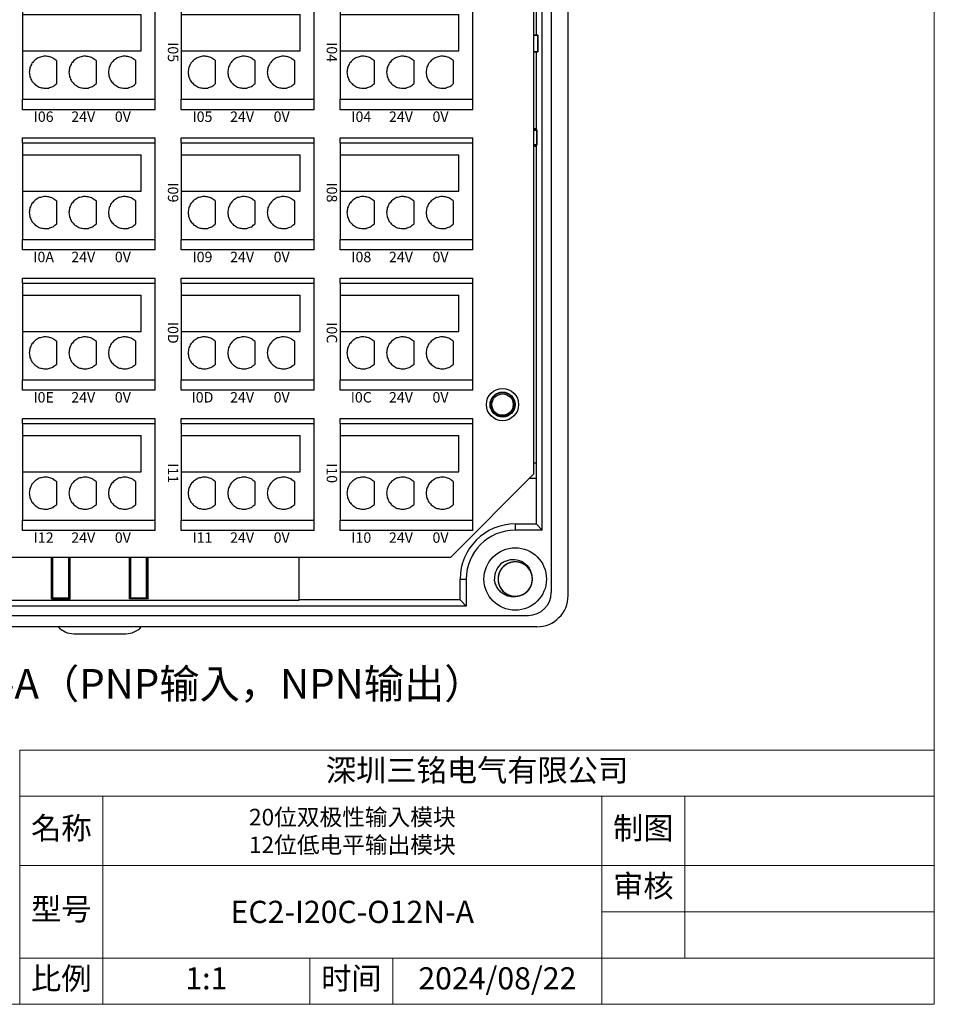
# Model space of a CAD drawing. Units: millimetres. Extents: x -275 to 1211, y 3347 to 4521.
# Drawn here: x 815 to 903, y 4197 to 4292 of the extents above; entities that cross this region are included whole.
import ezdxf

# ---------------------------------------------------------------- set-up
doc = ezdxf.new("R2010")
doc.units = ezdxf.units.MM
doc.linetypes.add('DASH', pattern=[0.35, 0.25, -0.1])
doc.layers.get('0').update_dxf_attribs({"lineweight": 18})
doc.layers.add('DIM', color=3, linetype='Continuous', lineweight=13)
doc.layers.add('DWG', color=7, linetype='Continuous', lineweight=30)
doc.styles.get("Standard").update_dxf_attribs({"font": 'arial.ttf'})

# ---------------------------------------------------------------- blocks, each defined once
blk = doc.blocks.new('*X40')
at = {"layer": 'DWG'}
for p, q in [((-4.892, 6.38), (-5.392, 6.38)), ((-5.392, -6.38), (-5.392, 6.38)), ((-4.892, -6.38), (-4.892, 6.38)), ((4.392, 6.38), (-4.892, 6.38)), ((5.392, 6.38), (4.392, 6.38)), ((4.392, -6.38), (4.392, 6.38)), ((5.392, 6.38), (5.392, -6.38)), ((-0.25, 5.032), (-3.744, 5.032)), ((-3.744, -6.38), (-3.744, 5.032)), ((-0.25, -6.38), (-0.25, 5.032)), ((2.886, 4.533), (0.705, 4.533)), ((2.886, 0.729), (0.705, 0.729)), ((2.886, -3.075), (0.705, -3.075)), ((-4.892, -6.38), (-5.392, -6.38)), ((-4.892, -6.38), (-3.744, -6.38)), ((-3.744, -6.38), (-0.25, -6.38)), ((-0.25, -6.38), (4.392, -6.38)), ((5.392, -6.38), (4.392, -6.38))]:
    blk.add_line(p, q, dxfattribs=at)
for points in [[(0.433, 4.169), (0.382, 4.026), (0.33, 3.883), (0.279, 3.741)], [(0.705, 4.533), (0.615, 4.412), (0.524, 4.29), (0.433, 4.169)], [(3.158, 4.169), (3.068, 4.29), (2.977, 4.412), (2.886, 4.533)], [(3.313, 3.741), (3.261, 3.883), (3.21, 4.026), (3.158, 4.169)], [(0.279, 3.741), (0.271, 3.589), (0.263, 3.438), (0.255, 3.287)], [(0.255, 3.287), (0.292, 3.139), (0.328, 2.992), (0.365, 2.845)], [(0.365, 2.845), (0.443, 2.715), (0.52, 2.585), (0.598, 2.455)], [(2.993, 2.455), (3.071, 2.585), (3.149, 2.715), (3.227, 2.845)], [(3.227, 2.845), (3.263, 2.992), (3.3, 3.139), (3.336, 3.287)], [(3.336, 3.287), (3.328, 3.438), (3.321, 3.589), (3.313, 3.741)], [(0.598, 2.455), (0.71, 2.353), (0.823, 2.251), (0.935, 2.149)], [(0.935, 2.149), (1.072, 2.084), (1.209, 2.019), (1.346, 1.954)], [(1.346, 1.954), (1.496, 1.932), (1.646, 1.909), (1.796, 1.887)], [(1.796, 1.887), (1.946, 1.909), (2.096, 1.932), (2.246, 1.954)], [(2.246, 1.954), (2.383, 2.019), (2.52, 2.084), (2.657, 2.149)], [(2.657, 2.149), (2.769, 2.251), (2.881, 2.353), (2.993, 2.455)], [(0.433, 0.364), (0.382, 0.222), (0.33, 0.079), (0.279, -0.063)], [(0.705, 0.729), (0.615, 0.607), (0.524, 0.486), (0.433, 0.364)], [(3.158, 0.364), (3.068, 0.486), (2.977, 0.607), (2.886, 0.729)], [(3.313, -0.063), (3.261, 0.079), (3.21, 0.222), (3.158, 0.364)], [(0.279, -0.063), (0.271, -0.215), (0.263, -0.366), (0.255, -0.518)], [(0.255, -0.518), (0.292, -0.665), (0.328, -0.812), (0.365, -0.959)], [(3.227, -0.959), (3.263, -0.812), (3.3, -0.665), (3.336, -0.518)], [(3.336, -0.518), (3.328, -0.366), (3.321, -0.215), (3.313, -0.063)], [(0.365, -0.959), (0.443, -1.089), (0.52, -1.219), (0.598, -1.35)], [(0.598, -1.35), (0.71, -1.452), (0.823, -1.554), (0.935, -1.655)], [(0.935, -1.655), (1.072, -1.72), (1.209, -1.785), (1.346, -1.85)], [(1.346, -1.85), (1.496, -1.873), (1.646, -1.895), (1.796, -1.917)], [(1.796, -1.917), (1.946, -1.895), (2.096, -1.873), (2.246, -1.85)], [(2.246, -1.85), (2.383, -1.785), (2.52, -1.72), (2.657, -1.655)], [(2.657, -1.655), (2.769, -1.554), (2.881, -1.452), (2.993, -1.35)], [(2.993, -1.35), (3.071, -1.219), (3.149, -1.089), (3.227, -0.959)], [(0.433, -3.44), (0.382, -3.582), (0.33, -3.725), (0.279, -3.868)], [(0.705, -3.075), (0.615, -3.197), (0.524, -3.318), (0.433, -3.44)], [(3.158, -3.44), (3.068, -3.318), (2.977, -3.197), (2.886, -3.075)], [(3.313, -3.868), (3.261, -3.725), (3.21, -3.582), (3.158, -3.44)], [(0.279, -3.868), (0.271, -4.019), (0.263, -4.17), (0.255, -4.322)], [(0.255, -4.322), (0.292, -4.469), (0.328, -4.616), (0.365, -4.763)], [(3.227, -4.763), (3.263, -4.616), (3.3, -4.469), (3.336, -4.322)], [(3.336, -4.322), (3.328, -4.17), (3.321, -4.019), (3.313, -3.868)], [(0.365, -4.763), (0.443, -4.893), (0.52, -5.024), (0.598, -5.154)], [(0.598, -5.154), (0.71, -5.256), (0.823, -5.358), (0.935, -5.46)], [(0.935, -5.46), (1.072, -5.525), (1.209, -5.589), (1.346, -5.654)], [(1.346, -5.654), (1.496, -5.677), (1.646, -5.699), (1.796, -5.721)], [(1.796, -5.721), (1.946, -5.699), (2.096, -5.677), (2.246, -5.654)], [(2.246, -5.654), (2.383, -5.589), (2.52, -5.525), (2.657, -5.46)], [(2.657, -5.46), (2.769, -5.358), (2.881, -5.256), (2.993, -5.154)], [(2.993, -5.154), (3.071, -5.024), (3.149, -4.893), (3.227, -4.763)]]:
    blk.add_open_spline(points, degree=3, dxfattribs=at)
blk = doc.blocks.new('*X39')
at = {"color": 0, "linetype": 'ByBlock', "lineweight": -2}
for p in [(53.92, 0), (67.4, 0), (80.88, 0), (94.36, 0), (53.92, -15.26), (67.4, -15.26), (80.88, -15.26), (94.36, -15.26), (53.92, -30.52), (67.4, -30.52), (80.88, -30.52), (94.36, -30.52)]:
    blk.add_blockref('*X40', p, dxfattribs=at)
blk = doc.blocks.new('*T157')
at = {"layer": 'DIM', "color": 0, "linetype": 'ByBlock', "lineweight": -2, "transparency": 16777216}
for p, q in [((0, 0), (87.87, 0)), ((0, 0), (0, -24.429)), ((87.87, 0), (87.87, -24.429)), ((0, -4.446), (87.87, -4.446)), ((7.988, -4.446), (7.988, -24.429)), ((55.917, -4.446), (55.917, -24.429)), ((63.906, -4.446), (63.906, -19.991)), ((0, -11.107), (87.87, -11.107)), ((55.917, -15.553), (87.87, -15.553)), ((0, -19.991), (87.87, -19.991)), ((27.87, -19.991), (27.87, -24.429)), ((35.858, -19.991), (35.858, -24.429)), ((0, -24.429), (87.87, -24.429))]:
    blk.add_line(p, q, dxfattribs=at)
at = {"layer": 'DIM', "color": 0, "transparency": 16777216, "attachment_point": 5}
for s, insert, char_height, width in [('深圳三铭电气有限公司', (43.935, -2.223), 2.1302, 86.27259), ('{\\fArial|b0|i0|c0|p34;20\\fSimSun|b0|i0|c134|p34;位双极性输入模块\\P\\fArial|b0|i0|c0|p34;12\\fSimSun|b0|i0|c134|p34;位低电平输出模块}', (31.953, -7.777), 1.59764, 46.33157), ('名称', (3.994, -7.777), 2.1302, 6.39056), ('制图', (59.912, -7.777), 2.1302, 6.39056), ('审核', (59.912, -13.33), 2.1302, 6.39056), ('型号', (3.994, -15.549), 2.1302, 6.39056), ('{\\fArial|b0|i0|c0|p34;EC2}-I20C-O12N-A', (31.953, -15.549), 2.13019, 46.33157), ('比例', (3.994, -22.21), 2.1302, 6.39056), ('时间', (31.864, -22.21), 2.1302, 6.39056), ('2024/08/22', (45.888, -22.21), 2.1302, 18.46162), ('1:1', (17.929, -22.21), 2.1302, 18.28411)]:
    blk.add_mtext(s, dxfattribs=dict(at, insert=insert, char_height=char_height, width=width))

msp = doc.modelspace()

# ---------------------------------------------------------------- linework, layer by layer
msp.add_lwpolyline([(626.178, 4387.33), (903.178, 4387.33), (903.178, 4197.33), (626.178, 4197.33)], close=True)
at = {"layer": 'DWG'}
for p, q in [((866.375, 4380.284), (866.375, 4236.881)), ((867.996, 4236.581), (867.996, 4380.584)), ((865.506, 4242.866), (865.506, 4374.299)), ((864.713, 4248.278), (864.713, 4297.997)), ((864.912, 4298.436), (864.912, 4290.429)), ((865.087, 4290.429), (864.713, 4290.429)), ((864.713, 4290.429), (865.087, 4290.429)), ((865.087, 4288.829), (865.087, 4290.429)), ((865.087, 4290.429), (865.087, 4288.829)), ((864.713, 4288.829), (865.087, 4288.829)), ((865.087, 4288.829), (864.713, 4288.829)), ((864.912, 4288.829), (864.912, 4281.415)), ((864.912, 4281.415), (864.713, 4281.415)), ((864.973, 4281.294), (864.912, 4281.415)), ((864.973, 4281.294), (864.713, 4281.294)), ((864.713, 4281.294), (864.973, 4281.294)), ((864.973, 4279.872), (864.973, 4281.294)), ((864.973, 4281.294), (864.973, 4279.872)), ((864.713, 4279.872), (864.973, 4279.872)), ((864.973, 4279.872), (864.713, 4279.872)), ((864.713, 4279.75), (864.912, 4279.75)), ((864.973, 4279.872), (864.912, 4279.75)), ((864.912, 4279.75), (864.912, 4249.294)), ((864.97, 4249.294), (864.713, 4249.294)), ((864.97, 4247.872), (864.97, 4249.294)), ((856.713, 4240.278), (864.713, 4248.278)), ((864.306, 4247.872), (864.97, 4247.872)), ((864.912, 4247.872), (864.912, 4243.46)), ((862.912, 4243.46), (864.912, 4243.46)), ((862.912, 4243.46), (862.912, 4242.866)), ((865.506, 4242.866), (862.912, 4242.866)), ((865.506, 4242.866), (864.912, 4243.46)), ((793.773, 4240.278), (856.713, 4240.278)), ((818.354, 4236.273), (818.354, 4240.278)), ((818.415, 4240.278), (818.415, 4236.964)), ((818.498, 4236.378), (818.498, 4240.278)), ((820.036, 4236.378), (820.036, 4240.278)), ((820.141, 4236.273), (820.141, 4240.278)), ((825.855, 4236.273), (825.855, 4240.278)), ((825.96, 4240.278), (825.96, 4236.378)), ((827.498, 4236.378), (827.498, 4240.278)), ((827.58, 4240.278), (827.58, 4236.964)), ((827.642, 4236.273), (827.642, 4240.278)), ((842.168, 4236.135), (842.168, 4240.278)), ((857.62, 4236.167), (857.62, 4238.167)), ((857.62, 4238.167), (858.214, 4238.167)), ((858.214, 4238.167), (858.214, 4235.573)), ((818.498, 4236.964), (818.415, 4236.964)), ((818.418, 4236.964), (818.418, 4236.466)), ((827.58, 4236.964), (827.498, 4236.964)), ((827.578, 4236.466), (827.578, 4236.964)), ((803.907, 4236.135), (842.168, 4236.135)), ((818.408, 4236.437), (818.354, 4236.273)), ((818.354, 4236.273), (820.141, 4236.273)), ((818.418, 4236.466), (818.408, 4236.437)), ((818.448, 4236.378), (818.408, 4236.437)), ((818.448, 4236.378), (820.036, 4236.378)), ((820.036, 4236.378), (820.141, 4236.273)), ((825.96, 4236.378), (825.855, 4236.273)), ((827.642, 4236.273), (825.855, 4236.273)), ((825.96, 4236.378), (827.548, 4236.378)), ((827.587, 4236.437), (827.548, 4236.378)), ((827.578, 4236.466), (827.587, 4236.437)), ((827.587, 4236.437), (827.642, 4236.273)), ((857.62, 4236.167), (842.168, 4236.167)), ((858.214, 4235.573), (857.62, 4236.167)), ((858.214, 4235.573), (792.26, 4235.573)), ((786.278, 4234.681), (864.175, 4234.681)), ((864.996, 4233.581), (785.478, 4233.581)), ((820.498, 4232.916), (825.498, 4232.916))]:
    msp.add_line(p, q, dxfattribs=at)
for centre, radius in [((861.692, 4254.933), 1.55), ((861.692, 4254.933), 1.2), ((861.692, 4254.933), 1.15), ((861.692, 4254.933), 1.027), ((862.912, 4238.167), 3)]:
    msp.add_circle(centre, radius, dxfattribs=at)
for centre, radius, start, end in [((862.912, 4238.167), 5.293, 90, 180), ((862.912, 4238.167), 4.699, 90, 180), ((862.912, 4238.167), 2, 127.87882, 180.72142), ((862.912, 4238.167), 1.65, 284.61812, 23.92958), ((864.175, 4236.881), 2.2, 270, 0), ((864.996, 4236.581), 3, 270, 0), ((820.498, 4234.916), 2, 221.89077, 270), ((825.498, 4234.916), 2, 270, 318.10923)]:
    msp.add_arc(centre, radius, start, end, dxfattribs=at)
for points, knots in [([(864.467, 4238.719), (864.437, 4238.806), (864.398, 4238.89), (864.261, 4239.138), (864.136, 4239.291), (863.845, 4239.542), (863.676, 4239.643), (863.317, 4239.779), (863.123, 4239.815), (862.739, 4239.819), (862.544, 4239.787), (862.182, 4239.659), (862.01, 4239.562), (861.714, 4239.318), (861.586, 4239.167), (861.392, 4238.836), (861.323, 4238.651), (861.255, 4238.273), (861.254, 4238.076), (861.319, 4237.697), (861.386, 4237.512), (861.578, 4237.179), (861.704, 4237.028), (861.925, 4236.842), (862.005, 4236.786), (862.172, 4236.69), (862.259, 4236.649), (862.44, 4236.583), (862.535, 4236.558), (862.725, 4236.525), (862.82, 4236.517), (863.013, 4236.518), (863.111, 4236.526), (863.3, 4236.561), (863.393, 4236.586), (863.574, 4236.653), (863.662, 4236.694), (863.828, 4236.791), (863.907, 4236.847), (864.127, 4237.034), (864.252, 4237.185), (864.443, 4237.521), (864.508, 4237.704), (864.572, 4238.086), (864.57, 4238.28), (864.499, 4238.662), (864.431, 4238.842), (864.232, 4239.177), (864.106, 4239.323), (863.805, 4239.569), (863.636, 4239.663), (863.269, 4239.79), (863.078, 4239.82), (862.69, 4239.814), (862.5, 4239.777), (862.139, 4239.637), (861.972, 4239.537), (861.754, 4239.346), (861.687, 4239.277), (861.567, 4239.127), (861.512, 4239.045), (861.419, 4238.876), (861.381, 4238.788), (861.319, 4238.606), (861.296, 4238.511), (861.267, 4238.32), (861.261, 4238.225), (861.265, 4238.032), (861.276, 4237.935), (861.314, 4237.746), (861.341, 4237.654), (861.412, 4237.474), (861.456, 4237.387), (861.606, 4237.141), (861.737, 4236.993), (862.038, 4236.755), (862.212, 4236.661), (862.577, 4236.54), (862.772, 4236.512), (863.156, 4236.524), (863.349, 4236.565), (863.705, 4236.708), (863.873, 4236.812), (864.158, 4237.069), (864.28, 4237.224), (864.46, 4237.563), (864.521, 4237.751), (864.573, 4238.131), (864.566, 4238.329), (864.485, 4238.704), (864.41, 4238.886), (864.205, 4239.211), (864.072, 4239.357), (863.843, 4239.533), (863.761, 4239.586), (863.59, 4239.675), (863.501, 4239.712), (863.318, 4239.77), (863.222, 4239.791), (863.031, 4239.816), (862.935, 4239.82), (862.743, 4239.811), (862.645, 4239.798), (862.458, 4239.756), (862.366, 4239.727), (862.188, 4239.653), (862.101, 4239.607), (861.94, 4239.503), (861.864, 4239.445), (861.651, 4239.248), (861.533, 4239.093), (861.356, 4238.749), (861.299, 4238.563), (861.251, 4238.178), (861.261, 4237.985), (861.349, 4237.607), (861.424, 4237.429), (861.637, 4237.103), (861.768, 4236.963), (862.08, 4236.73), (862.252, 4236.643), (862.624, 4236.531), (862.817, 4236.509), (863.204, 4236.532), (863.393, 4236.577), (863.747, 4236.731), (863.91, 4236.839), (864.12, 4237.039), (864.183, 4237.111), (864.297, 4237.265), (864.348, 4237.349), (864.434, 4237.522), (864.469, 4237.611), (864.523, 4237.796), (864.542, 4237.892), (864.563, 4238.084), (864.565, 4238.18), (864.553, 4238.372), (864.538, 4238.469), (864.491, 4238.656), (864.46, 4238.746), (864.382, 4238.923), (864.335, 4239.009), (864.174, 4239.248), (864.037, 4239.39), (863.726, 4239.615), (863.549, 4239.702), (863.18, 4239.807), (862.983, 4239.827), (862.6, 4239.799), (862.409, 4239.75), (862.059, 4239.592), (861.896, 4239.481), (861.622, 4239.213), (861.507, 4239.052), (861.341, 4238.706), (861.288, 4238.516), (861.252, 4238.133), (861.267, 4237.937), (861.364, 4237.565), (861.447, 4237.386), (861.665, 4237.07), (861.804, 4236.93), (862.04, 4236.764), (862.124, 4236.714), (862.299, 4236.633), (862.389, 4236.6), (862.575, 4236.549), (862.672, 4236.532), (862.864, 4236.515), (862.959, 4236.515), (863.151, 4236.532), (863.248, 4236.549), (863.434, 4236.599), (863.524, 4236.632), (863.699, 4236.713), (863.783, 4236.763), (863.941, 4236.873), (864.014, 4236.935), (864.218, 4237.141), (864.33, 4237.301), (864.492, 4237.652), (864.541, 4237.84), (864.573, 4238.226), (864.555, 4238.419), (864.451, 4238.793), (864.368, 4238.968), (864.142, 4239.284), (864.005, 4239.419), (863.684, 4239.639), (863.508, 4239.718), (863.132, 4239.814), (862.938, 4239.828), (862.553, 4239.789), (862.366, 4239.736), (862.018, 4239.567), (861.86, 4239.453), (861.659, 4239.244), (861.598, 4239.17), (861.491, 4239.01), (861.443, 4238.925), (861.365, 4238.748), (861.334, 4238.657), (861.288, 4238.471), (861.273, 4238.374), (861.26, 4238.181), (861.262, 4238.086), (861.282, 4237.894), (861.301, 4237.798), (861.355, 4237.613), (861.39, 4237.524), (861.475, 4237.351), (861.526, 4237.267), (861.697, 4237.035), (861.84, 4236.899), (862.16, 4236.686), (862.341, 4236.608), (862.715, 4236.518), (862.911, 4236.506), (863.293, 4236.55), (863.482, 4236.607), (863.825, 4236.779), (863.983, 4236.897), (864.246, 4237.177), (864.354, 4237.342), (864.505, 4237.695), (864.55, 4237.888), (864.57, 4238.271), (864.546, 4238.467), (864.434, 4238.834), (864.344, 4239.01), (864.112, 4239.316), (863.968, 4239.45), (863.725, 4239.606), (863.639, 4239.652), (863.461, 4239.727), (863.369, 4239.756), (863.181, 4239.798), (863.084, 4239.811), (862.892, 4239.82), (862.796, 4239.816), (862.605, 4239.791), (862.509, 4239.77), (862.326, 4239.712), (862.237, 4239.676), (862.066, 4239.587), (861.983, 4239.534), (861.831, 4239.417), (861.76, 4239.352), (861.564, 4239.138), (861.46, 4238.974), (861.313, 4238.616), (861.271, 4238.426), (861.256, 4238.039), (861.282, 4237.847), (861.401, 4237.477), (861.492, 4237.306), (861.731, 4237), (861.874, 4236.871), (862.204, 4236.665), (862.383, 4236.593), (862.763, 4236.513), (862.956, 4236.507), (863.34, 4236.562), (863.525, 4236.623), (863.865, 4236.806), (864.018, 4236.927), (864.21, 4237.144), (864.268, 4237.221), (864.368, 4237.385), (864.412, 4237.473), (864.483, 4237.652), (864.51, 4237.744), (864.549, 4237.933), (864.56, 4238.03), (864.564, 4238.223), (864.558, 4238.319), (864.53, 4238.509), (864.506, 4238.604), (864.445, 4238.787), (864.406, 4238.875), (864.314, 4239.044), (864.259, 4239.125), (864.079, 4239.35), (863.931, 4239.48), (863.602, 4239.679), (863.418, 4239.75), (863.041, 4239.823), (862.844, 4239.827), (862.464, 4239.767), (862.278, 4239.702), (861.942, 4239.516), (861.789, 4239.391), (861.538, 4239.1), (861.437, 4238.931), (861.301, 4238.572), (861.265, 4238.378), (861.26, 4237.994), (861.293, 4237.799), (861.421, 4237.437), (861.518, 4237.265), (861.762, 4236.969), (861.912, 4236.841), (862.161, 4236.695), (862.249, 4236.653), (862.43, 4236.586), (862.523, 4236.561), (862.712, 4236.527), (862.81, 4236.518), (863.003, 4236.517), (863.098, 4236.525), (863.288, 4236.558), (863.383, 4236.583), (863.564, 4236.648), (863.651, 4236.689), (863.818, 4236.785), (863.898, 4236.841), (864.046, 4236.964), (864.114, 4237.032), (864.238, 4237.18), (864.294, 4237.26), (864.39, 4237.427), (864.431, 4237.514), (864.529, 4237.786), (864.563, 4237.978), (864.562, 4238.365), (864.528, 4238.556), (864.393, 4238.92), (864.296, 4239.087), (864.044, 4239.384), (863.896, 4239.506), (863.557, 4239.699), (863.375, 4239.763), (862.992, 4239.827), (862.799, 4239.825), (862.418, 4239.753), (862.236, 4239.685), (861.903, 4239.487), (861.756, 4239.36), (861.573, 4239.135), (861.519, 4239.056), (861.425, 4238.888), (861.385, 4238.798), (861.322, 4238.616), (861.298, 4238.523), (861.268, 4238.333), (861.261, 4238.235), (861.264, 4238.042), (861.274, 4237.947), (861.311, 4237.758), (861.338, 4237.664), (861.407, 4237.484), (861.45, 4237.398), (861.549, 4237.233), (861.607, 4237.154), (861.797, 4236.936), (861.95, 4236.813), (862.287, 4236.628), (862.474, 4236.565), (862.854, 4236.507), (863.051, 4236.512), (863.428, 4236.588), (863.611, 4236.66), (863.939, 4236.861), (864.086, 4236.992), (864.325, 4237.293), (864.419, 4237.467), (864.539, 4237.831), (864.568, 4238.026), (864.556, 4238.41), (864.515, 4238.603), (864.372, 4238.96), (864.268, 4239.127), (864.011, 4239.413), (863.856, 4239.534), (863.516, 4239.715), (863.329, 4239.775), (863.043, 4239.815), (862.946, 4239.82), (862.753, 4239.812), (862.658, 4239.8), (862.469, 4239.76), (862.376, 4239.731), (862.198, 4239.658), (862.112, 4239.614), (861.949, 4239.511), (861.871, 4239.451), (861.729, 4239.321), (861.664, 4239.251), (861.547, 4239.098), (861.494, 4239.015), (861.405, 4238.845), (861.368, 4238.756), (861.281, 4238.48), (861.255, 4238.287), (861.273, 4237.9), (861.315, 4237.711), (861.465, 4237.353), (861.569, 4237.19), (861.833, 4236.905), (861.986, 4236.788), (862.333, 4236.61), (862.517, 4236.554), (862.903, 4236.506), (863.096, 4236.516), (863.474, 4236.604), (863.652, 4236.68), (863.976, 4236.891), (864.118, 4237.025), (864.292, 4237.257), (864.342, 4237.338), (864.429, 4237.51), (864.465, 4237.601), (864.521, 4237.786), (864.54, 4237.88), (864.562, 4238.071), (864.565, 4238.169), (864.554, 4238.361), (864.54, 4238.456), (864.495, 4238.644), (864.464, 4238.737), (864.387, 4238.913), (864.342, 4238.998), (864.235, 4239.158), (864.174, 4239.235), (863.975, 4239.444), (863.817, 4239.561), (863.472, 4239.731), (863.283, 4239.787), (862.901, 4239.828), (862.704, 4239.815), (862.331, 4239.723), (862.151, 4239.644), (861.832, 4239.429), (861.69, 4239.292), (861.465, 4238.982), (861.378, 4238.804), (861.273, 4238.435), (861.253, 4238.238), (861.281, 4237.855), (861.329, 4237.664), (861.487, 4237.314), (861.598, 4237.151), (861.867, 4236.876), (862.027, 4236.762), (862.374, 4236.596), (862.564, 4236.543), (862.851, 4236.516), (862.949, 4236.515), (863.141, 4236.53), (863.236, 4236.546), (863.329, 4236.571)], [0, 0, 0, 0, 0.274188, 0.274188, 0.85213, 0.85213, 1.430072, 1.430072, 2.008014, 2.008014, 2.585957, 2.585957, 3.163899, 3.163899, 3.741841, 3.741841, 4.319783, 4.319783, 4.897726, 4.897726, 5.475668, 5.475668, 6.05361, 6.05361, 6.342581, 6.342581, 6.631552, 6.631552, 6.920524, 6.920524, 7.209495, 7.209495, 7.498466, 7.498466, 7.787437, 7.787437, 8.076408, 8.076408, 8.365379, 8.365379, 8.943321, 8.943321, 9.521264, 9.521264, 10.099206, 10.099206, 10.677148, 10.677148, 11.25509, 11.25509, 11.833033, 11.833033, 12.410975, 12.410975, 12.988917, 12.988917, 13.566859, 13.566859, 13.855831, 13.855831, 14.144802, 14.144802, 14.433773, 14.433773, 14.722744, 14.722744, 15.011715, 15.011715, 15.300686, 15.300686, 15.589657, 15.589657, 15.878628, 15.878628, 16.456571, 16.456571, 17.034513, 17.034513, 17.612455, 17.612455, 18.190397, 18.190397, 18.76834, 18.76834, 19.346282, 19.346282, 19.924224, 19.924224, 20.502166, 20.502166, 21.080109, 21.080109, 21.658051, 21.658051, 21.947022, 21.947022, 22.235993, 22.235993, 22.524964, 22.524964, 22.813935, 22.813935, 23.102906, 23.102906, 23.391878, 23.391878, 23.680849, 23.680849, 23.96982, 23.96982, 24.547762, 24.547762, 25.125704, 25.125704, 25.703647, 25.703647, 26.281589, 26.281589, 26.859531, 26.859531, 27.437473, 27.437473, 28.015416, 28.015416, 28.593358, 28.593358, 29.1713, 29.1713, 29.460271, 29.460271, 29.749242, 29.749242, 30.038213, 30.038213, 30.327185, 30.327185, 30.616156, 30.616156, 30.905127, 30.905127, 31.194098, 31.194098, 31.483069, 31.483069, 32.061011, 32.061011, 32.638954, 32.638954, 33.216896, 33.216896, 33.794838, 33.794838, 34.37278, 34.37278, 34.950723, 34.950723, 35.528665, 35.528665, 36.106607, 36.106607, 36.684549, 36.684549, 37.262491, 37.262491, 37.551463, 37.551463, 37.840434, 37.840434, 38.129405, 38.129405, 38.418376, 38.418376, 38.707347, 38.707347, 38.996318, 38.996318, 39.285289, 39.285289, 39.57426, 39.57426, 40.152203, 40.152203, 40.730145, 40.730145, 41.308087, 41.308087, 41.886029, 41.886029, 42.463972, 42.463972, 43.041914, 43.041914, 43.619856, 43.619856, 44.197798, 44.197798, 44.775741, 44.775741, 45.064712, 45.064712, 45.353683, 45.353683, 45.642654, 45.642654, 45.931625, 45.931625, 46.220596, 46.220596, 46.509567, 46.509567, 46.798539, 46.798539, 47.08751, 47.08751, 47.665452, 47.665452, 48.243394, 48.243394, 48.821336, 48.821336, 49.399279, 49.399279, 49.977221, 49.977221, 50.555163, 50.555163, 51.133105, 51.133105, 51.711048, 51.711048, 52.28899, 52.28899, 52.866932, 52.866932, 53.155903, 53.155903, 53.444874, 53.444874, 53.733846, 53.733846, 54.022817, 54.022817, 54.311788, 54.311788, 54.600759, 54.600759, 54.88973, 54.88973, 55.178701, 55.178701, 55.756643, 55.756643, 56.334586, 56.334586, 56.912528, 56.912528, 57.49047, 57.49047, 58.068412, 58.068412, 58.646355, 58.646355, 59.224297, 59.224297, 59.802239, 59.802239, 60.380181, 60.380181, 60.669152, 60.669152, 60.958124, 60.958124, 61.247095, 61.247095, 61.536066, 61.536066, 61.825037, 61.825037, 62.114008, 62.114008, 62.402979, 62.402979, 62.69195, 62.69195, 63.269893, 63.269893, 63.847835, 63.847835, 64.425777, 64.425777, 65.003719, 65.003719, 65.581662, 65.581662, 66.159604, 66.159604, 66.737546, 66.737546, 67.315488, 67.315488, 67.893431, 67.893431, 68.471373, 68.471373, 68.760344, 68.760344, 69.049315, 69.049315, 69.338286, 69.338286, 69.627257, 69.627257, 69.916228, 69.916228, 70.2052, 70.2052, 70.494171, 70.494171, 70.783142, 70.783142, 71.072113, 71.072113, 71.361084, 71.361084, 71.939026, 71.939026, 72.516969, 72.516969, 73.094911, 73.094911, 73.672853, 73.672853, 74.250795, 74.250795, 74.828738, 74.828738, 75.40668, 75.40668, 75.984622, 75.984622, 76.273593, 76.273593, 76.562564, 76.562564, 76.851535, 76.851535, 77.140507, 77.140507, 77.429478, 77.429478, 77.718449, 77.718449, 78.00742, 78.00742, 78.296391, 78.296391, 78.874333, 78.874333, 79.452276, 79.452276, 80.030218, 80.030218, 80.60816, 80.60816, 81.186102, 81.186102, 81.764044, 81.764044, 82.341987, 82.341987, 82.919929, 82.919929, 83.497871, 83.497871, 84.075813, 84.075813, 84.653756, 84.653756, 84.942727, 84.942727, 85.231698, 85.231698, 85.520669, 85.520669, 85.80964, 85.80964, 86.098611, 86.098611, 86.387582, 86.387582, 86.676554, 86.676554, 86.965525, 86.965525, 87.543467, 87.543467, 88.121409, 88.121409, 88.699351, 88.699351, 89.277294, 89.277294, 89.855236, 89.855236, 90.433178, 90.433178, 91.01112, 91.01112, 91.589063, 91.589063, 91.878034, 91.878034, 92.167005, 92.167005, 92.455976, 92.455976, 92.744947, 92.744947, 93.033918, 93.033918, 93.322889, 93.322889, 93.611861, 93.611861, 93.900832, 93.900832, 94.478774, 94.478774, 95.056716, 95.056716, 95.634658, 95.634658, 96.212601, 96.212601, 96.790543, 96.790543, 97.368485, 97.368485, 97.946427, 97.946427, 98.52437, 98.52437, 99.102312, 99.102312, 99.680254, 99.680254, 100.258196, 100.258196, 100.547168, 100.547168, 100.836139, 100.836139, 100.836139, 100.836139]), ([(861.684, 4239.746), (861.802, 4239.821), (861.927, 4239.882), (862.187, 4239.979), (862.324, 4240.013), (862.734, 4240.069), (863.018, 4240.047), (863.413, 4239.921), (863.542, 4239.864), (863.779, 4239.722), (863.889, 4239.637), (864.089, 4239.442), (864.175, 4239.334), (864.32, 4239.098), (864.379, 4238.97), (864.421, 4238.837)], [0, 0, 0, 0, 0.415785, 0.415785, 0.831569, 0.831569, 1.663139, 1.663139, 2.078923, 2.078923, 2.494708, 2.494708, 2.910493, 2.910493, 3.326277, 3.326277, 3.326277, 3.326277]), ([(863.329, 4236.571), (863.07, 4236.47), (862.787, 4236.437), (862.375, 4236.487), (862.238, 4236.52), (861.979, 4236.617), (861.855, 4236.682), (861.623, 4236.836), (861.518, 4236.925), (861.328, 4237.127), (861.244, 4237.239), (861.103, 4237.477), (861.045, 4237.604), (860.957, 4237.868), (860.928, 4238.003), (860.913, 4238.142)], [0, 0, 0, 0, 0.831078, 0.831078, 1.246617, 1.246617, 1.662156, 1.662156, 2.077695, 2.077695, 2.493234, 2.493234, 2.908773, 2.908773, 3.324312, 3.324312, 3.324312, 3.324312])]:
    msp.add_open_spline(points, degree=3, knots=knots, dxfattribs=at)

# ---------------------------------------------------------------- block references
at = {"linetype": 'DASH', "lineweight": 30, "rotation": 270}
msp.add_blockref('*X39', (852.463, 4342.575), dxfattribs=at)
msp.add_blockref('*T157', (815.308, 4221.74))

# ---------------------------------------------------------------- texts
at = {"char_height": 1, "width": 19.20945, "attachment_point": 5, "rotation": 270}
for s, insert in [('{\\fMicrosoft YaHei|b0|i0|c0|p34;I05}', (830.04, 4288.788)), ('{\\fMicrosoft YaHei|b0|i0|c0|p34;I04}', (845.3, 4288.788)), ('{\\fMicrosoft YaHei|b0|i0|c0|p34;I09}', (830.04, 4275.308)), ('{\\fMicrosoft YaHei|b0|i0|c0|p34;I08}', (845.3, 4275.308)), ('{\\fMicrosoft YaHei|b0|i0|c0|p34;I0D}', (830.04, 4261.828)), ('{\\fMicrosoft YaHei|b0|i0|c0|p34;I0C}', (845.3, 4261.828)), ('{\\fMicrosoft YaHei|b0|i0|c0|p34;I11}', (830.04, 4248.348)), ('{\\fMicrosoft YaHei|b0|i0|c0|p34;I10}', (845.3, 4248.348))]:
    msp.add_mtext(s, dxfattribs=dict(at, insert=insert))
at = {"attachment_point": 5}
for s, insert, char_height, width in [('{\\fMicrosoft YaHei|b0|i0|c0|p34;I06}', (817.604, 4282.589), 1, 19.20945), ('{\\fMicrosoft YaHei|b0|i0|c0|p34;24V}', (821.408, 4282.589), 1, 19.20945), ('{\\fMicrosoft YaHei|b0|i0|c0|p34;0V}', (825.213, 4282.589), 1, 19.20945), ('{\\fMicrosoft YaHei|b0|i0|c0|p34;I05}', (832.864, 4282.589), 1, 19.20945), ('{\\fMicrosoft YaHei|b0|i0|c0|p34;24V}', (836.668, 4282.589), 1, 19.20945), ('{\\fMicrosoft YaHei|b0|i0|c0|p34;0V}', (840.473, 4282.589), 1, 19.20945), ('{\\fMicrosoft YaHei|b0|i0|c0|p34;I04}', (848.124, 4282.589), 1, 19.20945), ('{\\fMicrosoft YaHei|b0|i0|c0|p34;24V}', (851.928, 4282.589), 1, 19.20945), ('{\\fMicrosoft YaHei|b0|i0|c0|p34;0V}', (855.733, 4282.589), 1, 19.20945), ('{\\fMicrosoft YaHei|b0|i0|c0|p34;I0A}', (817.604, 4269.109), 1, 19.20945), ('{\\fMicrosoft YaHei|b0|i0|c0|p34;24V}', (821.408, 4269.109), 1, 19.20945), ('{\\fMicrosoft YaHei|b0|i0|c0|p34;0V}', (825.213, 4269.109), 1, 19.20945), ('{\\fMicrosoft YaHei|b0|i0|c0|p34;I09}', (832.864, 4269.109), 1, 19.20945), ('{\\fMicrosoft YaHei|b0|i0|c0|p34;24V}', (836.668, 4269.109), 1, 19.20945), ('{\\fMicrosoft YaHei|b0|i0|c0|p34;0V}', (840.473, 4269.109), 1, 19.20945), ('{\\fMicrosoft YaHei|b0|i0|c0|p34;I08}', (848.124, 4269.109), 1, 19.20945), ('{\\fMicrosoft YaHei|b0|i0|c0|p34;24V}', (851.928, 4269.109), 1, 19.20945), ('{\\fMicrosoft YaHei|b0|i0|c0|p34;0V}', (855.733, 4269.109), 1, 19.20945), ('{\\fMicrosoft YaHei|b0|i0|c0|p34;I0E}', (817.604, 4255.629), 1, 19.20945), ('{\\fMicrosoft YaHei|b0|i0|c0|p34;24V}', (821.408, 4255.629), 1, 19.20945), ('{\\fMicrosoft YaHei|b0|i0|c0|p34;0V}', (825.213, 4255.629), 1, 19.20945), ('{\\fMicrosoft YaHei|b0|i0|c0|p34;I0D}', (832.864, 4255.629), 1, 19.20945), ('{\\fMicrosoft YaHei|b0|i0|c0|p34;24V}', (836.668, 4255.629), 1, 19.20945), ('{\\fMicrosoft YaHei|b0|i0|c0|p34;0V}', (840.473, 4255.629), 1, 19.20945), ('{\\fMicrosoft YaHei|b0|i0|c0|p34;I0C}', (848.124, 4255.629), 1, 19.20945), ('{\\fMicrosoft YaHei|b0|i0|c0|p34;24V}', (851.928, 4255.629), 1, 19.20945), ('{\\fMicrosoft YaHei|b0|i0|c0|p34;0V}', (855.733, 4255.629), 1, 19.20945), ('{\\fMicrosoft YaHei|b0|i0|c0|p34;I12}', (817.604, 4242.149), 1, 19.20945), ('{\\fMicrosoft YaHei|b0|i0|c0|p34;24V}', (821.408, 4242.149), 1, 19.20945), ('{\\fMicrosoft YaHei|b0|i0|c0|p34;0V}', (825.213, 4242.149), 1, 19.20945), ('{\\fMicrosoft YaHei|b0|i0|c0|p34;I11}', (832.864, 4242.149), 1, 19.20945), ('{\\fMicrosoft YaHei|b0|i0|c0|p34;24V}', (836.668, 4242.149), 1, 19.20945), ('{\\fMicrosoft YaHei|b0|i0|c0|p34;0V}', (840.473, 4242.149), 1, 19.20945), ('{\\fMicrosoft YaHei|b0|i0|c0|p34;I10}', (848.124, 4242.149), 1, 19.20945), ('{\\fMicrosoft YaHei|b0|i0|c0|p34;24V}', (851.928, 4242.149), 1, 19.20945), ('{\\fMicrosoft YaHei|b0|i0|c0|p34;0V}', (855.733, 4242.149), 1, 19.20945), ('{\\fMicrosoft YaHei|b0|i0|c0|p34;EC2-I20C-O12N-A（PNP输入，NPN输出）}', (822.998, 4228.105), 2.835, 86.08322)]:
    msp.add_mtext(s, dxfattribs=dict(at, insert=insert, char_height=char_height, width=width))

doc.saveas('drawing.dxf')
